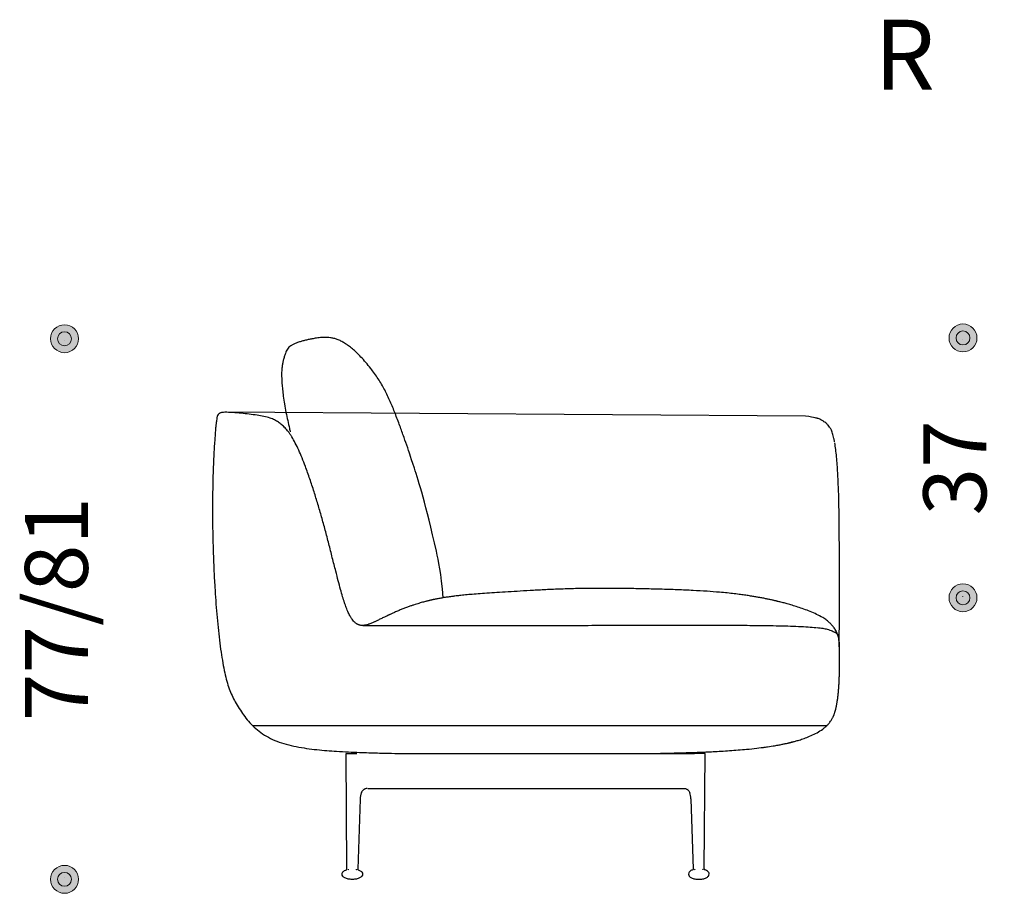
# Model space of a CAD drawing. Units: millimetres. Extents: x 6930 to 33085, y -20931 to 17443.
# Drawn here: x 9936 to 11345, y -13310 to -12060 of the extents above; entities that cross this region are included whole.
import ezdxf

# ---------------------------------------------------------------- set-up
doc = ezdxf.new("R2010")
doc.units = ezdxf.units.MM
doc.header["$LTSCALE"] = 3
doc.linetypes.add('PUNKT', pattern=[6.35, 0, -6.35])
doc.layers.add('Bemasung', color=7, linetype='Continuous', lineweight=15)
for name, color, linetype in [('Rahmen', 7, 'Continuous'), ('WIT_1.5S-R-900_1', 7, 'Continuous'), ('WIT_2S-600_18103', 7, 'Continuous')]:
    doc.layers.add(name, color=color, linetype=linetype)
doc.styles.add('Beschriftung', font='arial.ttf', dxfattribs={"width": 0.9})
doc.styles.get("Standard").update_dxf_attribs({"font": 'GOTHIC.TTF', "height": 90})
doc.dimstyles.new('Katalog', dxfattribs={"dimtxt": 90, "dimasz": 2.5, "dimexe": 1.25, "dimexo": 0.625, "dimtad": 0, "dimdec": 0, "dimlfac": 0.1, "dimtxsty": 'Standard', "dimblk": 'Bemasungspunkt', "dimcen": 2.5, "dimse1": 1, "dimse2": 1, "dimadec": 0, "dimazin": 0, "dimtfac": 1, "dimtdec": 0, "dimtmove": 0, "dimatfit": 3, "dimldrblk": 'Bemasungspunkt', "dimfxl": 0, "dimarcsym": 0})

# ---------------------------------------------------------------- blocks, each defined once
blk = doc.blocks.new('Bemasungspunkt')
blk.add_hatch(color=256).paths.add_polyline_path([(10, 0, -1), (-10, 0, -1)])
blk.add_circle((0, 0), 10)
blk = doc.blocks.new('*D50')
at = {"layer": 'Bemasung', "color": 0, "linetype": 'PUNKT', "lineweight": -2, "ltscale": 100000, "transparency": 16777216}
for p, q in [((10000.5, -12518.8), (10000.5, -12755.4)), ((10000.5, -13288.2), (10000.5, -13051.6))]:
    blk.add_line(p, q, dxfattribs=at)
at = {"layer": 'Defpoints', "color": 0, "ltscale": 100000, "transparency": 16777216}
for p in [(10388, -12516.8), (10000.5, -13290.2), (10447, -13290.2)]:
    blk.add_point(p, dxfattribs=at)
at = {"layer": 'Bemasung', "color": 0, "lineweight": -2, "ltscale": 100000, "transparency": 16777216, "xscale": 2, "yscale": 2, "zscale": 2}
for p, rotation in [((10000.5, -12516.8), 90), ((10000.5, -13290.2), 270)]:
    blk.add_blockref('Bemasungspunkt', p, dxfattribs=dict(at, rotation=rotation))
at = {"layer": 'Bemasung', "color": 0, "ltscale": 100000, "transparency": 16777216, "insert": (10000.5, -12903.5), "char_height": 90, "attachment_point": 5, "rotation": 90}
blk.add_mtext('77/81', dxfattribs=at)
blk = doc.blocks.new('*D48')
at = {"layer": 'Bemasung', "color": 0, "linetype": 'PUNKT', "lineweight": -2, "ltscale": 100000, "transparency": 16777216}
for p, q in [((11285.7, -12517.7), (11285.7, -12635.4)), ((11285.7, -12885.4), (11285.7, -12767.7))]:
    blk.add_line(p, q, dxfattribs=at)
at = {"layer": 'Defpoints', "color": 0, "ltscale": 100000, "transparency": 16777216}
for p in [(11285.7, -12515.7), (11285.7, -12515.7), (11285.7, -12887.4)]:
    blk.add_point(p, dxfattribs=at)
at = {"layer": 'Bemasung', "color": 0, "lineweight": -2, "ltscale": 100000, "transparency": 16777216, "xscale": 2, "yscale": 2, "zscale": 2}
for p, rotation in [((11285.7, -12515.7), 90), ((11285.7, -12887.4), 270)]:
    blk.add_blockref('Bemasungspunkt', p, dxfattribs=dict(at, rotation=rotation))
at = {"layer": 'Bemasung', "color": 0, "ltscale": 100000, "transparency": 16777216, "insert": (11285.7, -12701.5), "char_height": 90, "attachment_point": 5, "rotation": 90}
blk.add_mtext('37', dxfattribs=at)

msp = doc.modelspace()

# ---------------------------------------------------------------- hatches: boundary and pattern name
at = {"layer": 'Bemasung', "ltscale": 100000}
for points in [[(10010.5, -12516.8, 1), (9990.5, -12516.8, 1)], [(11295.7, -12515.7, -1), (11275.7, -12515.7, -1)], [(11295.7, -12887.4, 1), (11275.7, -12887.4, 1)], [(10010.5, -13290.2, -1), (9990.5, -13290.2, -1)]]:
    msp.add_hatch(color=256, dxfattribs=at).paths.add_polyline_path(points)

# ---------------------------------------------------------------- linework, layer by layer
for centre in [(10000.5, -12516.8), (11285.7, -12515.7), (11285.7, -12887.4), (10000.5, -13290.2)]:
    msp.add_circle(centre, 10, dxfattribs=at)
at = {"layer": 'WIT_1.5S-R-900_1', "color": 7, "linetype": 'Continuous'}
for p, q in [((11060.6, -12627.4), (10232, -12622.1)), ((10269.4, -13070.2), (11091.2, -13070.2)), ((10403.2, -13110.3), (10405.8, -13110.3)), ((10404.5, -13275.6), (10403.2, -13110.3)), ((10405.8, -13110.3), (10418.5, -13110.3)), ((10481.2, -13110.2), (10901.5, -13110.2)), ((10914.2, -13110.2), (10901.5, -13110.2)), ((10916.8, -13110.2), (10914.2, -13110.2)), ((10915.5, -13275.4), (10916.8, -13110.2)), ((10427.2, -13160.3), (10427.2, -13160.3)), ((10434.4, -13160.2), (10886.6, -13160.2)), ((10892.8, -13160.2), (10892.8, -13160.2)), ((10423.4, -13175.3), (10420, -13275.7)), ((10896.6, -13175.1), (10899.9, -13275.5))]:
    msp.add_line(p, q, dxfattribs=at)
for centre, radius, start, end in [((10450.4, -13175.8), 27, 159.259, 178.9647), ((10869.5, -13175.6), 27, 1.0353, 20.741), ((10403.5, -13275.6), 1, 288.5188, 0.4728), ((10405.7, -13275.7), 1.04, 302.153, 4.3132), ((10418.6, -13275.7), 1.03, 175.3515, 237.5073), ((10419, -13275.8), 1.06, 174.5127, 235.8988), ((10421, -13275.7), 0.992, 178.1927, 250.4016), ((10899, -13275.5), 0.992, 289.5984, 1.8073), ((10901, -13275.7), 1.06, 304.1012, 5.4873), ((10901.4, -13275.5), 1.03, 302.4927, 4.6485), ((10914.3, -13275.5), 1.04, 175.6868, 237.847), ((10916.5, -13275.4), 1, 179.5272, 251.4812)]:
    msp.add_arc(centre, radius, start, end, dxfattribs=at)
for points, knots in [([(10473.4, -12623.6), (10473.4, -12623.6), (10471.2, -12617.9), (10466.5, -12606.5), (10458.7, -12589.8), (10449.3, -12573.9), (10439.9, -12560.9), (10431.5, -12550.7), (10424.6, -12543), (10418.3, -12536.5), (10412.5, -12531.2), (10406.8, -12526.7), (10403.2, -12524.4), (10401.1, -12523.1)], [0.8240352, 0.8240352, 0.8240352, 0.8240352, 0.8243029, 0.8465514, 0.8698066, 0.8935625, 0.9172185, 0.9325327, 0.9471297, 0.9608157, 0.9738923, 0.9868032, 1, 1, 1, 1]), ([(10316.4, -12537.8), (10316.1, -12538.7), (10315.6, -12540.1), (10314.9, -12542.6), (10314.1, -12545), (10313.5, -12547.4), (10312.9, -12549.9), (10312.3, -12552.3), (10311.9, -12554.8), (10311.6, -12557.3), (10311.3, -12559.9), (10311.1, -12562.9), (10311, -12566.4), (10311, -12570.6), (10311.2, -12575.6), (10311.6, -12581.8), (10312.3, -12589.6), (10313.4, -12599.4), (10315.1, -12610.5), (10317.2, -12622), (10319.7, -12633.7), (10321.8, -12643), (10323, -12648.4), (10323.4, -12650.1)], [0, 0, 0, 0, 0.0304393, 0.0583059, 0.0836097, 0.106364, 0.1265777, 0.144256, 0.1594009, 0.1720263, 0.1829216, 0.1927952, 0.2038027, 0.2135019, 0.2221951, 0.2310677, 0.2438964, 0.2580264, 0.2733152, 0.2901936, 0.3063916, 0.3219216, 0.3288602, 0.3288602, 0.3288602, 0.3288602]), ([(10323.4, -12653.8), (10322.6, -12652.5), (10320.3, -12649.2), (10316.3, -12644.4), (10311.4, -12639.8), (10306.4, -12636), (10300.8, -12632.8), (10293.9, -12629.9), (10285.5, -12627.7), (10275.5, -12626.1), (10264.6, -12624.7), (10253.1, -12623.4), (10243.1, -12622.6), (10235.4, -12622.1), (10230.4, -12622), (10226.7, -12622.2), (10224.3, -12622.7), (10222.7, -12623.2), (10221.3, -12624), (10219.9, -12625.5), (10219.1, -12627.6), (10218.5, -12629.8), (10218.1, -12632.3), (10217.6, -12635.9), (10217, -12640.3), (10216.5, -12645.9), (10216, -12652.5), (10215.4, -12660.7), (10214.7, -12670.5), (10214.1, -12682.5), (10213.4, -12696.8), (10212.8, -12713.6), (10212.4, -12732.3), (10212.1, -12752.7), (10212.2, -12774.6), (10212.5, -12797.6), (10213.1, -12821.7), (10214.1, -12846.7), (10215.3, -12870), (10216.7, -12891.5), (10218.3, -12910.7), (10220, -12929.5), (10222, -12947.6), (10224.3, -12964.6), (10226.7, -12980.2), (10229.4, -12994.2), (10232.4, -13006.5), (10235.9, -13017.3), (10239.9, -13027.2), (10244.8, -13036.8), (10248.2, -13042.4), (10250.4, -13045.8)], [0.7827266, 0.7827266, 0.7827266, 0.7827266, 0.7845534, 0.7875982, 0.7902465, 0.7926482, 0.7951934, 0.7979556, 0.8016009, 0.8056622, 0.810148, 0.8148841, 0.8196971, 0.8221637, 0.8242349, 0.825788, 0.8266252, 0.8271622, 0.8277602, 0.8285711, 0.8296154, 0.8303549, 0.8313278, 0.8327172, 0.8346699, 0.8367581, 0.8394242, 0.8427203, 0.8466672, 0.8512758, 0.8572226, 0.8639807, 0.8715102, 0.8797471, 0.8886204, 0.897887, 0.907614, 0.9176932, 0.9279925, 0.9358443, 0.943641, 0.9512773, 0.9586359, 0.9655866, 0.971987, 0.977691, 0.9827109, 0.9872239, 0.9914445, 0.9956155, 1, 1, 1, 1]), ([(10542.2, -12887.4), (10539, -12850.8), (10519.6, -12760.4), (10496.1, -12686.8), (10491.4, -12672.6), (10485.9, -12657.4), (10480, -12640.9), (10475.7, -12629.5), (10473.4, -12623.6)], [0.7221255, 0.7221255, 0.7221255, 0.7221255, 0.7256961, 0.7427001, 0.7604986, 0.7794478, 0.8006814, 0.8240352, 0.8240352, 0.8240352, 0.8240352]), ([(11102.1, -12664.4), (11101.7, -12662.6), (11101.2, -12659.8), (11100.2, -12655.7), (11099.2, -12652.2), (11098.1, -12649.1), (11096.7, -12646), (11095, -12643.1), (11093.1, -12640.7), (11091.2, -12638.9), (11089.2, -12637.2), (11086.7, -12635.3), (11083.2, -12633.1), (11078.5, -12630.9), (11074.6, -12629.8), (11060.6, -12627.4)], [0, 0, 0, 0, 0.080905, 0.147331, 0.202125, 0.267062, 0.31569, 0.394403, 0.464868, 0.519224, 0.582679, 0.660292, 0.758369, 0.874868, 1, 1, 1, 1]), ([(10517.2, -12892.6), (10517.1, -12892.6), (10516, -12892.9), (10513.8, -12893.5), (10510.7, -12894.4), (10507.3, -12895.4), (10503.7, -12896.5), (10499.7, -12897.8), (10496.3, -12898.9), (10493.3, -12900), (10490.8, -12900.9), (10488.3, -12901.8), (10485.7, -12902.8), (10483.2, -12903.8), (10480.7, -12904.8), (10478.1, -12905.9), (10475.6, -12907), (10472.9, -12908.2), (10470.6, -12909.2), (10468.5, -12910.2), (10466.7, -12911), (10465.1, -12911.7), (10463.9, -12912.3), (10462.3, -12913.1), (10459.9, -12914.2), (10456.9, -12915.7), (10454.1, -12917), (10451.6, -12918.2), (10449.3, -12919.3), (10447.3, -12920.3), (10445.3, -12921.2), (10443, -12922.3), (10440.6, -12923.4), (10438.3, -12924.4), (10436.3, -12925.1), (10434.6, -12925.7), (10433.2, -12926.1), (10432.1, -12926.4), (10431.2, -12926.6), (10430.5, -12926.7), (10430, -12926.8), (10429.8, -12926.8), (10429.5, -12926.9), (10429.1, -12926.9), (10428.6, -12927), (10428, -12927), (10427.4, -12927.1), (10426.6, -12927.1), (10425.7, -12927), (10424.8, -12927), (10423.8, -12926.8), (10422.8, -12926.6), (10422, -12926.3), (10421.2, -12926.1), (10420.4, -12925.7), (10419.7, -12925.4), (10419.1, -12925.1), (10418.5, -12924.7), (10417.9, -12924.3), (10417, -12923.6), (10415.5, -12922.4), (10413.7, -12920.5), (10411.5, -12917.7), (10408.9, -12913.7), (10406.1, -12908.1), (10403.4, -12901.6), (10400.8, -12894), (10398.1, -12885.3), (10395.2, -12874.8), (10391.9, -12862.7), (10388, -12847.6), (10383.5, -12829.9), (10378.6, -12810.3), (10373.5, -12790.8), (10368.3, -12772), (10363, -12753.6), (10357.4, -12735.5), (10351.5, -12717.4), (10345.8, -12701.3), (10340.5, -12687.5), (10335.7, -12676.4), (10330.9, -12666.3), (10326.8, -12658.9), (10324.2, -12654.9), (10323.4, -12653.8)], [0.4163128, 0.4163128, 0.4163128, 0.4163128, 0.4168534, 0.4205741, 0.4249183, 0.4298852, 0.4354784, 0.4417063, 0.4485831, 0.4528121, 0.4572653, 0.4619487, 0.4668654, 0.471976, 0.4767347, 0.4809573, 0.4852011, 0.488711, 0.491497, 0.4931271, 0.494389, 0.4953369, 0.4957309, 0.4961026, 0.4975288, 0.4989147, 0.5003328, 0.5018494, 0.5035178, 0.505377, 0.5074543, 0.5097682, 0.5145418, 0.5201513, 0.5266058, 0.5338931, 0.5419865, 0.5507127, 0.5602208, 0.5705389, 0.5816967, 0.5917095, 0.6012707, 0.6101743, 0.6184204, 0.6260092, 0.632941, 0.6402676, 0.6466828, 0.6521874, 0.6567833, 0.659662, 0.6620233, 0.6638719, 0.6649279, 0.6657108, 0.6662456, 0.6664432, 0.6666202, 0.6671147, 0.6678718, 0.6689249, 0.6702238, 0.6722055, 0.6746465, 0.6777734, 0.6807338, 0.6843486, 0.6887317, 0.6938392, 0.6995248, 0.7075573, 0.7158429, 0.7238812, 0.7318526, 0.7394465, 0.7469842, 0.7546877, 0.7623877, 0.7676198, 0.7725212, 0.7770083, 0.7810273, 0.7827266, 0.7827266, 0.7827266, 0.7827266]), ([(11108.3, -12947.9), (11108.7, -12938.4), (11108.8, -12935.7), (11108.8, -12931.7), (11108.9, -12927.7), (11108.9, -12924.9), (11108.9, -12923), (11108.9, -12921.2), (11108.9, -12919.3), (11109, -12917.1), (11109, -12914.1), (11109, -12910), (11109, -12904.5), (11109, -12897.4), (11109.1, -12888.5), (11109.1, -12877.9), (11109, -12866.5), (11109, -12854.7), (11109, -12842.8), (11108.9, -12831.1), (11108.9, -12819.8), (11108.8, -12806.5), (11108.7, -12791.8), (11108.6, -12775.9), (11108.4, -12761.1), (11108.1, -12746.4), (11107.7, -12732.8), (11107.1, -12720.1), (11106.5, -12708.8), (11105.8, -12697.2), (11104.9, -12686), (11103.7, -12675.1), (11102.8, -12669), (11102.3, -12665.5)], [0.0491237, 0.0491237, 0.0491237, 0.0491237, 0.0603132, 0.0822925, 0.0985231, 0.1091959, 0.1155173, 0.1225115, 0.1302511, 0.1388103, 0.1482781, 0.1652521, 0.1852502, 0.2089315, 0.2413687, 0.278433, 0.3175731, 0.3577364, 0.3979838, 0.4374963, 0.4755733, 0.5116288, 0.5705006, 0.6232123, 0.6711221, 0.7189502, 0.7714126, 0.808665, 0.8476685, 0.887529, 0.9271333, 0.9651566, 1, 1, 1, 1]), ([(11085, -12915.8), (11081.9, -12914), (11076.9, -12911.2), (11067.4, -12907.1), (11058.2, -12903.6), (11049.4, -12900.6), (11041.4, -12898.1), (11034.4, -12896.1), (11029.1, -12894.6), (11025.2, -12893.7), (11022.5, -12893), (11020.5, -12892.5), (11019.1, -12892.2), (11018.4, -12892), (11017.3, -12891.7), (11015.9, -12891.4), (11014.2, -12891), (11012.2, -12890.6), (11009.8, -12890.1), (11007.3, -12889.5), (11004.7, -12889), (11002.2, -12888.5), (10999.5, -12887.9), (10996.5, -12887.4), (10992.7, -12886.7), (10987.7, -12885.8), (10981.7, -12884.8), (10974.9, -12883.8), (10967.1, -12882.7), (10958.2, -12881.6), (10948.2, -12880.5), (10935.2, -12879.3), (10918.9, -12878), (10898.9, -12876.9), (10876.5, -12875.9), (10853.8, -12875.2), (10831.2, -12874.7), (10809.2, -12874.2), (10786.2, -12873.9), (10762.1, -12873.9), (10737.8, -12874.1), (10714.1, -12874.8), (10692, -12875.7), (10671.5, -12876.8), (10652.6, -12877.9), (10635.1, -12879), (10619.2, -12880), (10604.8, -12880.9), (10592.1, -12881.8), (10581, -12882.7), (10571.5, -12883.6), (10563.6, -12884.5), (10557.3, -12885.2), (10552.4, -12885.9), (10549.2, -12886.3), (10546.5, -12886.7), (10543.4, -12887.2), (10540.3, -12887.7), (10537.4, -12888.2), (10534.7, -12888.7), (10532.2, -12889.2), (10530.1, -12889.6), (10528.4, -12890), (10527.2, -12890.2), (10526.4, -12890.4), (10525.6, -12890.6), (10525.1, -12890.7), (10524.2, -12890.9), (10523, -12891.2), (10521.2, -12891.6), (10519.3, -12892.1), (10517.9, -12892.4), (10517.2, -12892.6)], [0, 0, 0, 0, 0.0171489, 0.0334956, 0.0488974, 0.0634198, 0.0771693, 0.0901824, 0.1024558, 0.1106094, 0.1184064, 0.1258527, 0.1329552, 0.1396522, 0.1447285, 0.1493339, 0.1534769, 0.1571696, 0.1604293, 0.1632817, 0.1651771, 0.1668887, 0.1684488, 0.1699005, 0.1712972, 0.1734748, 0.1759033, 0.1786611, 0.1817645, 0.1854076, 0.1894776, 0.1940057, 0.2011039, 0.2091705, 0.2182019, 0.2281562, 0.2365686, 0.2454511, 0.2547856, 0.2642935, 0.2745081, 0.2840723, 0.2930252, 0.3014126, 0.309279, 0.3166704, 0.3236334, 0.3301978, 0.3364059, 0.3423311, 0.3480687, 0.3537253, 0.3594077, 0.3652144, 0.3712301, 0.3771349, 0.3841779, 0.3902733, 0.3954239, 0.399634, 0.4029119, 0.405275, 0.4064757, 0.4069124, 0.4072625, 0.4075732, 0.4078213, 0.4082093, 0.4094378, 0.4112855, 0.413757, 0.4163128, 0.4163128, 0.4163128, 0.4163128]), ([(10427.1, -12927.1), (10432.7, -12927.1), (10448.5, -12927.1), (10475.1, -12927.1), (10507.6, -12927.1), (10541.9, -12927), (10576.6, -12927), (10611.4, -12927), (10646.3, -12927), (10682.8, -12926.9), (10715.8, -12926.9), (10755.1, -12926.8), (10795.8, -12926.8), (10832.2, -12926.7), (10864.3, -12926.6), (10891.9, -12926.6), (10920.7, -12926.6), (10950.5, -12926.6), (10977.2, -12926.8), (10999.9, -12927), (11018, -12927.3), (11034.8, -12927.7), (11050, -12928.2), (11063.8, -12928.9), (11071.7, -12929.6), (11076, -12930)], [0.601681, 0.601681, 0.601681, 0.601681, 0.6118999, 0.6305754, 0.6503293, 0.6711999, 0.6933681, 0.7135787, 0.7348925, 0.7571622, 0.7802739, 0.8042176, 0.8289931, 0.8546004, 0.8708235, 0.8875714, 0.9050712, 0.9234425, 0.9420197, 0.9538056, 0.9649312, 0.9751751, 0.9844739, 0.9927708, 1, 1, 1, 1]), ([(11108.9, -12959.9), (11108.8, -12959.1), (11108.8, -12957.6), (11108.7, -12955.6), (11108.7, -12954), (11108.6, -12952.6), (11108.5, -12951.4), (11108.5, -12950.5), (11108.4, -12949.7), (11108.4, -12949), (11108.3, -12948.4), (11108.3, -12948), (11108.3, -12947.7), (11108.2, -12947.5), (11108.2, -12947.3), (11108.2, -12947.2), (11108.2, -12947), (11108.2, -12946.9), (11108.2, -12946.9), (11108.2, -12946.8), (11108.2, -12946.8), (11108.2, -12946.7), (11108.2, -12946.7), (11108.2, -12946.6), (11108.1, -12946.5), (11108.1, -12946), (11108, -12945.5), (11107.9, -12944.6), (11107.6, -12943.4), (11107.2, -12942.3), (11106.9, -12941.4), (11106.7, -12940.8), (11106.5, -12940.1), (11106.2, -12939.6), (11106, -12939.1), (11105.8, -12938.6), (11105.5, -12937.9), (11105, -12936.8), (11104.4, -12935.5), (11103.5, -12933.8), (11102.3, -12931.7), (11100.5, -12929.1), (11098, -12926.2), (11094.8, -12922.9), (11090.4, -12919.3), (11087.1, -12917.1), (11085, -12915.8)], [0, 0, 0, 0, 0.098195, 0.190427, 0.276173, 0.355015, 0.426696, 0.491161, 0.548421, 0.598485, 0.641359, 0.677051, 0.687353, 0.696859, 0.704981, 0.708977, 0.710285, 0.711157, 0.711452, 0.711575, 0.711687, 0.711797, 0.711913, 0.712187, 0.713, 0.714243, 0.723851, 0.741073, 0.76599, 0.798694, 0.807132, 0.813731, 0.818679, 0.820684, 0.822512, 0.824315, 0.826255, 0.831025, 0.83749, 0.84593, 0.860515, 0.879139, 0.902047, 0.929537, 0.962007, 1, 1, 1, 1]), ([(11077, -12930), (11080.1, -12930.4), (11084.6, -12930.9), (11091.1, -12932.2), (11095, -12933.5), (11098.8, -12934.9), (11101.2, -12936), (11102.7, -12936.8), (11104, -12937.6), (11105.3, -12938.6), (11106.2, -12939.6), (11106.8, -12940.3), (11107, -12940.7), (11107.2, -12941.2), (11107.4, -12942), (11107.7, -12943.1), (11107.8, -12944.2), (11108, -12945), (11108.1, -12946.5), (11108.2, -12948.2), (11108.3, -12949.8), (11108.4, -12951.7), (11108.4, -12953.7), (11108.5, -12956.4), (11108.6, -12958.6), (11108.6, -12959.9)], [0, 0, 0, 0, 0.037674, 0.067244, 0.090237, 0.10941, 0.128992, 0.151242, 0.174383, 0.198475, 0.250177, 0.307155, 0.369446, 0.436292, 0.531506, 0.631266, 0.731501, 0.804677, 0.872485, 0.90381, 0.933639, 0.948441, 0.963772, 0.980521, 1, 1, 1, 1]), ([(11087.2, -13073.7), (11087.9, -13073.2), (11089, -13072.2), (11090.7, -13070.7), (11092.2, -13069.2), (11094, -13067.2), (11095.7, -13065), (11097.3, -13062.8), (11098.4, -13060.8), (11099.3, -13059.1), (11100, -13057.7), (11100.5, -13056.6), (11100.8, -13055.8), (11101.2, -13054.9), (11101.6, -13053.8), (11102.1, -13052.4), (11102.6, -13050.8), (11103, -13049.3), (11103.4, -13048.1), (11103.6, -13047.1), (11103.9, -13046.1), (11104.1, -13045.1), (11104.3, -13044.2), (11104.5, -13043.2), (11104.8, -13041.9), (11105.1, -13040.3), (11105.4, -13038.6), (11105.7, -13036.6), (11106.1, -13034.3), (11106.5, -13031.5), (11106.8, -13028.5), (11107.2, -13025.6), (11107.4, -13022.8), (11107.6, -13020.5), (11107.8, -13018.9), (11107.9, -13017.2), (11108.1, -13015.1), (11108.2, -13012.7), (11108.4, -13010.3), (11108.5, -13008), (11108.6, -13006.1), (11108.7, -13004.5), (11108.7, -13003.1), (11108.8, -13001.9), (11108.8, -13001), (11108.8, -13000.2), (11108.9, -12999.6), (11108.9, -12999.4), (11108.9, -12998.7), (11108.9, -12997.4), (11109, -12995.6), (11109, -12993.2), (11109.1, -12990.3), (11109.1, -12986.8), (11109.2, -12982.9), (11109.2, -12978.7), (11109.1, -12974.4), (11109.1, -12970.4), (11109, -12966.9), (11109, -12963.3), (11108.9, -12961.1), (11108.9, -12959.9)], [0, 0, 0, 0, 0.003656, 0.007246, 0.011027, 0.015212, 0.025333, 0.038333, 0.053799, 0.072314, 0.093945, 0.118728, 0.145556, 0.171589, 0.196693, 0.240299, 0.280846, 0.318478, 0.341394, 0.363122, 0.383637, 0.40289, 0.420844, 0.437141, 0.451141, 0.461524, 0.470225, 0.477357, 0.483137, 0.487973, 0.49254, 0.497054, 0.501275, 0.505211, 0.50725, 0.50949, 0.514878, 0.521819, 0.533806, 0.549103, 0.567794, 0.586527, 0.607743, 0.631394, 0.657406, 0.685738, 0.716403, 0.749356, 0.786609, 0.820663, 0.851553, 0.879323, 0.904024, 0.925725, 0.944514, 0.960497, 0.97381, 0.982152, 0.98919, 0.995065, 1, 1, 1, 1]), ([(10250.4, -13045.8), (10252.6, -13049.2), (10256.4, -13055), (10263.6, -13064.3), (10271.7, -13072.8), (10281.3, -13080.6), (10292.1, -13087.3), (10304.4, -13093), (10317.8, -13097.2), (10332.1, -13100.5), (10346.7, -13102.9), (10361.3, -13104.7), (10375.6, -13106), (10390.8, -13107.1), (10406.3, -13107.9), (10421.7, -13108.5), (10435.5, -13109), (10447.7, -13109.4), (10461.6, -13109.8), (10475.7, -13110.1), (10486.1, -13110.3), (10490.2, -13110.3)], [0, 0, 0, 0, 0.0062094, 0.0126531, 0.0192984, 0.0261667, 0.0333208, 0.0408466, 0.0488074, 0.0570859, 0.0654871, 0.073827, 0.0819452, 0.0897098, 0.0994112, 0.1081182, 0.1158148, 0.1226308, 0.1286767, 0.1393173, 0.1463002, 0.1463002, 0.1463002, 0.1463002]), ([(10835.9, -13110.3), (10837.7, -13110.3), (10842.2, -13110.2), (10848.8, -13110), (10855.2, -13109.9), (10860.8, -13109.8), (10867.3, -13109.6), (10873.8, -13109.4), (10881.1, -13109.2), (10889.2, -13109), (10898, -13108.7), (10907.5, -13108.4), (10917.6, -13108), (10928.5, -13107.5), (10939.9, -13106.8), (10951.8, -13106.1), (10964, -13105.2), (10977, -13104.1), (10990.1, -13102.7), (11002.7, -13101.1), (11011.8, -13099.8), (11017.7, -13098.8), (11022.1, -13098), (11027.1, -13097), (11031.7, -13096), (11034.7, -13095.4), (11036.5, -13095), (11037.5, -13094.7), (11037.8, -13094.6), (11038.3, -13094.5), (11038.9, -13094.4), (11039.6, -13094.2), (11040.2, -13094.1), (11040.6, -13094), (11040.8, -13093.9), (11040.8, -13093.9), (11040.7, -13093.9), (11040.3, -13094), (11040.5, -13094), (11041.7, -13093.7), (11044.1, -13093), (11048.3, -13091.9), (11054.6, -13090), (11062.2, -13087.3), (11070.5, -13083.8), (11079.4, -13079.3), (11084.3, -13075.8), (11087.2, -13073.7)], [0.484054, 0.484054, 0.484054, 0.484054, 0.4923275, 0.5046738, 0.5171817, 0.5294802, 0.5380771, 0.5461759, 0.5538372, 0.5611322, 0.5681416, 0.5749495, 0.5816405, 0.5882979, 0.5950008, 0.6018196, 0.6088061, 0.6156446, 0.6238285, 0.6309795, 0.6371558, 0.6392351, 0.6411755, 0.6447031, 0.6481924, 0.6521086, 0.6557674, 0.6599974, 0.6647601, 0.6697399, 0.6749125, 0.6887434, 0.7037972, 0.7200754, 0.7375791, 0.7563089, 0.7718857, 0.7881849, 0.8048329, 0.8215416, 0.8383066, 0.8635874, 0.8895252, 0.9161639, 0.9434821, 0.9714416, 1, 1, 1, 1]), ([(10996.8, -13101.8), (10999.6, -13101.4), (11002.4, -13101.1), (11005.1, -13100.7), (11005.5, -13100.6)], [0, 0, 0, 0, 0.03449486, 0.03893654, 0.03893654, 0.03893654, 0.03893654]), ([(10433.4, -13160.3), (10432.9, -13160.3), (10432.1, -13160.4), (10430.4, -13160.8), (10429.2, -13161.4), (10428.2, -13162), (10426.5, -13163.5), (10425.7, -13165.3), (10425, -13166.7)], [0, 0, 0, 0, 0.247613, 0.422783, 0.536085, 0.592155, 0.73389, 1, 1, 1, 1]), ([(10886.6, -13160.2), (10887.1, -13160.2), (10887.9, -13160.2), (10889.6, -13160.6), (10890.8, -13161.2), (10891.8, -13161.9), (10893.5, -13163.3), (10894.3, -13165.1), (10895, -13166.5)], [0, 0, 0, 0, 0.247613, 0.422783, 0.536085, 0.592155, 0.73389, 1, 1, 1, 1]), ([(10412.1, -13290.3), (10410, -13290.3), (10406.6, -13290), (10401.8, -13288.5), (10398.3, -13286.2), (10397.1, -13283), (10397.9, -13280.4), (10399.8, -13278.4), (10402, -13277.1), (10403.5, -13276.7), (10403.9, -13276.6)], [0, 0, 0, 0, 0.217165, 0.398545, 0.541524, 0.65877, 0.736832, 0.823554, 0.963583, 1, 1, 1, 1]), ([(10420.6, -13276.8), (10421.4, -13277), (10423.2, -13277.5), (10425.9, -13279.4), (10427.3, -13282.8), (10425.8, -13286.3), (10422.4, -13288.5), (10417.7, -13290.1), (10414.3, -13290.3), (10412.1, -13290.3)], [0, 0, 0, 0, 0.07901, 0.222816, 0.340255, 0.457694, 0.6015, 0.78317, 1, 1, 1, 1]), ([(10899.4, -13276.6), (10898.6, -13276.8), (10896.8, -13277.4), (10894.1, -13279.3), (10892.7, -13282.7), (10894.1, -13286.1), (10897.5, -13288.4), (10902.3, -13289.9), (10905.7, -13290.1), (10907.8, -13290.2)], [0, 0, 0, 0, 0.07901, 0.222816, 0.340255, 0.457694, 0.6015, 0.78317, 1, 1, 1, 1]), ([(10907.8, -13290.2), (10910, -13290.1), (10913.4, -13289.9), (10918.2, -13288.3), (10921.7, -13286), (10922.9, -13282.9), (10922.1, -13280.3), (10920.1, -13278.2), (10918, -13276.9), (10916.5, -13276.6), (10916.1, -13276.5)], [0, 0, 0, 0, 0.217165, 0.398545, 0.541524, 0.65877, 0.736832, 0.823554, 0.963583, 1, 1, 1, 1])]:
    msp.add_open_spline(points, degree=3, knots=knots, dxfattribs=at)
for points in [[(10316.4, -12537.8), (10316.1, -12538.7), (10315.9, -12539.4), (10315.6, -12540.3)], [(10432.1, -13160.3), (10432.1, -13160.3), (10432.1, -13160.3), (10432.1, -13160.3)], [(10887.9, -13160.2), (10887.9, -13160.2), (10887.9, -13160.2), (10887.9, -13160.2)]]:
    msp.add_open_spline(points, degree=3, dxfattribs=at)
at = {"layer": 'WIT_2S-600_18103', "color": 7, "linetype": 'Continuous'}
msp.add_open_spline([(10401.1, -12523.1), (10399.2, -12522), (10396.2, -12520.2), (10391, -12517.9), (10386, -12516.3), (10381.1, -12515.4), (10376.7, -12515), (10372.5, -12514.9), (10368.5, -12515.1), (10364.7, -12515.4), (10361.1, -12515.9), (10357.7, -12516.4), (10354.6, -12517), (10351.7, -12517.6), (10349.1, -12518.1), (10345.5, -12519), (10341, -12520.1), (10336, -12521.6), (10331.3, -12523.2), (10327.2, -12525), (10323.9, -12526.9), (10321.2, -12529.1), (10319.2, -12531.6), (10317.6, -12534.6), (10316.9, -12536.6), (10316.4, -12537.8)], degree=3, knots=[0, 0, 0, 0, 0.058786, 0.110848, 0.156387, 0.19547, 0.22802, 0.254376, 0.27815, 0.299919, 0.319536, 0.336973, 0.352362, 0.366043, 0.378798, 0.392541, 0.424884, 0.464911, 0.5132, 0.570052, 0.636013, 0.711592, 0.797207, 0.893233, 1, 1, 1, 1], dxfattribs=at)

# ---------------------------------------------------------------- texts
at = {"layer": 'Rahmen', "insert": (11245.5, -12060.4), "char_height": 100, "attachment_point": 3, "style": 'Beschriftung'}
msp.add_mtext_dynamic_manual_height_columns('{\\Fromans|c0;R}', width=186.482, gutter_width=12.5, heights=[0], dxfattribs=at)

# ---------------------------------------------------------------- dimensions: what is measured, and where the dimension line sits
at = {"layer": 'Bemasung', "ltscale": 100000}
dim = msp.add_linear_dim(base=(10000.5, -13290.2), p1=(10388, -12516.8), p2=(10447, -13290.2), angle=90, text='77/81', dimstyle='Katalog', override={"dimasz": 2}, dxfattribs=at)
dim.commit()
dim.dimension.update_dxf_attribs({"geometry": '*D50', "text_midpoint": (10000.5, -12903.5)})
dim = msp.add_linear_dim(base=(11285.7, -12515.7), p1=(11285.7, -12887.4), p2=(11285.7, -12515.7), angle=90, dimstyle='Katalog', override={"dimasz": 2}, dxfattribs=at)
dim.commit()
dim.dimension.update_dxf_attribs({"geometry": '*D48', "text_midpoint": (11285.7, -12701.5)})

doc.saveas('drawing.dxf')
